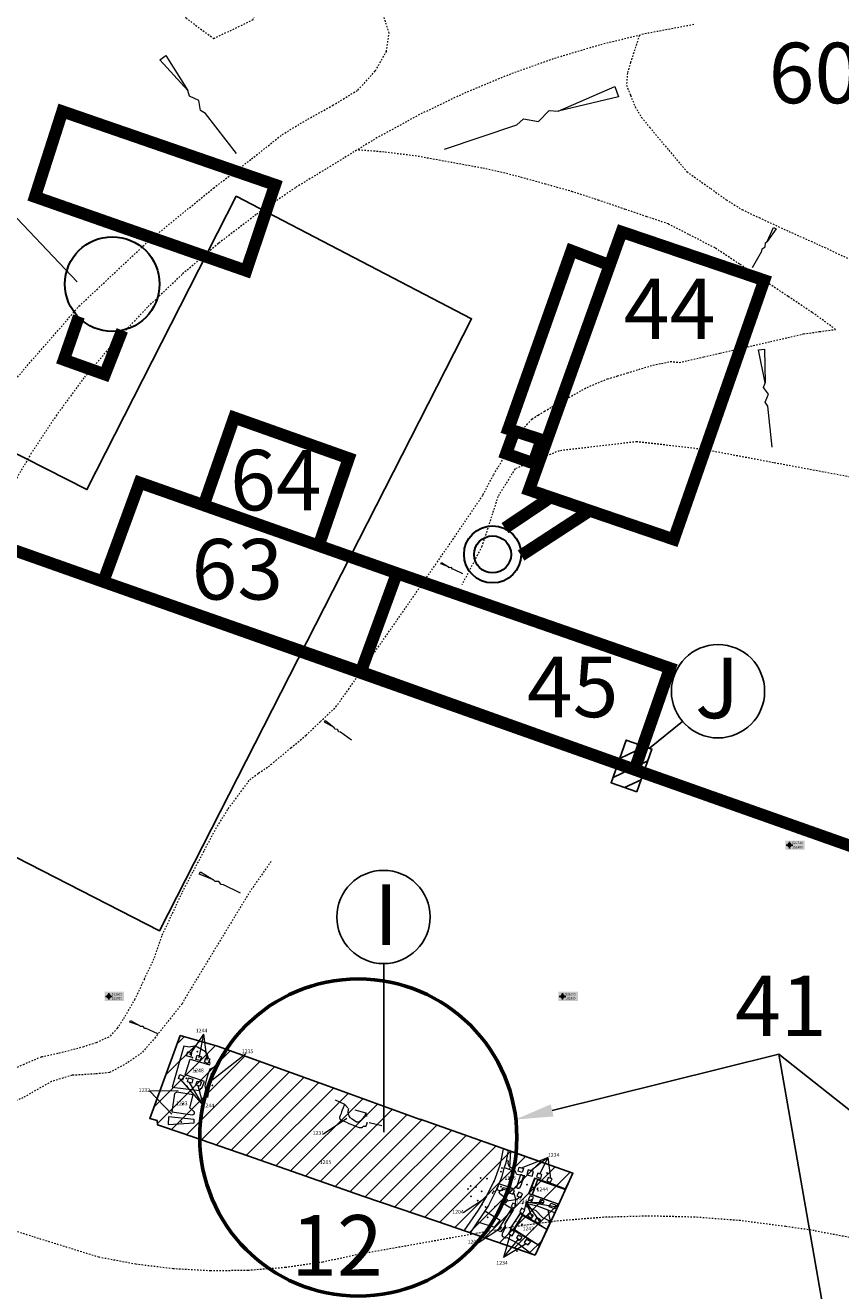
# Model space of a CAD drawing. Extents: x 520897 to 529820, y 180915 to 183203.
# Drawn here: x 521659 to 521713, y 182371 to 182454 of the extents above; entities that cross this region are included whole.
import ezdxf
from ezdxf import colors
from ezdxf.entities.mleader import LeaderData, LeaderLine
from ezdxf.math import Vec2, Vec3

# ---------------------------------------------------------------- set-up
doc = ezdxf.new("R2010")
doc.units = 0
doc.header["$MEASUREMENT"] = 0
for name, pattern in [('DASHED', [0.75, 0.5, -0.25]), ('Topo-survey_2003$0$DGN Style 1', [0.006857826408376965, 0, -0.006857826408376965]), ('Topo-survey_2003$0$DGN Style 2', [0.011429710680628275, 0.006857826408376965, -0.00457188427225131]), ('Topo-survey_2003$0$DGN Style 3', [0.01600159495287959, 0.01142971068062828, -0.00457188427225131])]:
    doc.linetypes.add(name, pattern=pattern)
doc.layers.add('_Building Hatch', color=7, linetype='CONTINUOUS', lineweight=0, true_color=0xdcdcdc)
for name, color, linetype, lineweight in [('_Building Outlines_Demolished', 140, 'CONTINUOUS', 0), ('_Building Outlines_Demolished_text', 140, 'CONTINUOUS', 0), ('_Building Outlines_Extant_text', 5, 'CONTINUOUS', 0), ('Arch_Feature', 7, 'CONTINUOUS', 18), ('Arch_feature_text', 7, 'CONTINUOUS', 18), ('Topo-survey_2003$0$Level 10', 8, 'CONTINUOUS', 0), ('Topo-survey_2003$0$Level 11', 8, 'CONTINUOUS', 0), ('Topo-survey_2003$0$Level 32', 8, 'CONTINUOUS', 0)]:
    doc.layers.add(name, color=color, linetype=linetype, lineweight=lineweight)
for name, color, linetype in [('Arch_LOE', 1, 'CONTINUOUS'), ('Archaeological Mitigation', 1, 'CONTINUOUS'), ('F-D32-M_Site Office', 7, 'CONTINUOUS'), ('OS_coordinates', 7, 'CONTINUOUS'), ('SUR_LVL', 7, 'CONTINUOUS'), ('Z_Coordinates', 7, 'CONTINUOUS')]:
    doc.layers.add(name, color=color, linetype=linetype)
doc.styles.add('ARIAL', font='arial.ttf')
doc.styles.add('OA_HEL', font='micross.ttf')
doc.styles.add('SWISS721LTBT', font='tt0001m_.ttf')

# ---------------------------------------------------------------- blocks, each defined once
blk = doc.blocks.new('Topo-survey_2003$0$SLOPE')
at = {"layer": 'Topo-survey_2003$0$Level 32', "linetype": 'Continuous', "lineweight": 0, "flags": 128}
blk.add_lwpolyline([(0.9999951616991893, -1.884100493043661e-05), (0.5800193514078273, 1.013785367831588e-05), (0.5350031446068897, -0.02000884417793714), (0.4599939364416059, 0.01999738384620287), (0.3849961656014784, -0.0199898372811731), (0.3400025615628692, -3.973720595240593e-06), (-7.84145959187299e-06, -0.03000868429080583), (7.84145959187299e-06, 0.03000868429080583), (0.3400025615628692, -3.973720595240593e-06)], dxfattribs=at)
blk = doc.blocks.new('Gridpoint')
at = {"layer": 'Z_Coordinates', "color": 250}
blk.add_line((2.172821723090237, 0), (-2.172821723090237, 0), dxfattribs=at)
at = {"layer": 'Z_Coordinates'}
blk.add_line((0, 2.173166232638891), (0, -2.173166232638891), dxfattribs=at)
at = {"layer": 'Z_Coordinates', "color": 250}
blk.add_circle((0, 0), 1.011480034722222, dxfattribs=at)

msp = doc.modelspace()

# ---------------------------------------------------------------- hatches: boundary and pattern name
at = {"layer": '_Building Hatch'}
h = msp.add_hatch(color=256, dxfattribs=at)
h.paths.add_polyline_path([(521523.251459131, 182269.1887154977), (521525.2505483424, 182275.0184004228), (521532.4992531076, 182272.5334792513), (521531.5173144996, 182269.6691444996), (521533.6039580819, 182268.9537400262), (521533.1967423685, 182267.7659894788), (521531.1100987862, 182268.4813939522), (521530.5011635115, 182266.7038220602)], flags=16)
h.paths.add_polyline_path([(521712.2423457305, 182322.9428421052), (521755.7069769534, 182308.1265855719), (521749.5746323749, 182290.0975768923), (521705.4651153703, 182305.0449986976), (521701.0831605957, 182306.5330424986), (521707.2633226991, 182324.6414078687)])
edge = h.paths.add_edge_path()
edge.add_line((521515.3925542551, 182326.2987254278), (521595.7583911643, 182298.7900000685))
edge.add_line((521595.7583911643, 182298.7900000685), (521665.3226584853, 182275.0461535168))
edge.add_line((521665.3226584855, 182275.0461535167), (521686.2096702226, 182267.9076854251))
edge.add_line((521686.2096702226, 182267.9076854251), (521684.4156611549, 182262.6909239328))
edge.add_line((521684.3823072217, 182262.5949701274), (521684.3832824352, 182262.5959867146))
edge.add_line((521684.3832824352, 182262.5959867146), (521679.1346609685, 182247.3295497463))
edge.add_line((521679.1346609685, 182247.3295497463), (521661.4216163305, 182253.5396871558))
edge.add_line((521661.4216154969, 182253.539689846), (521627.3219435699, 182265.4945723412))
edge.add_line((521627.3219435699, 182265.4945723412), (521620.2083391505, 182244.9733908897))
edge.add_line((521620.2083391505, 182244.9733908897), (521558.0292801544, 182266.2521096563))
edge.add_line((521558.0292801544, 182266.2521096563), (521557.5502779026, 182264.8032677591))
edge.add_line((521557.5502779026, 182264.8032677591), (521553.2513997453, 182266.2175872381))
edge.add_line((521553.2513997453, 182266.2175872381), (521553.7459810302, 182267.7178809935))
edge.add_line((521553.7459810302, 182267.7178809935), (521523.2498131311, 182278.1541184608))
edge.add_line((521523.2498131311, 182278.1541184608), (521661.4216154969, 182253.539689846))
edge.add_line((521523.2498131311, 182278.1541184608), (521511.066456684, 182282.3248310715))
edge.add_line((521511.066456684, 182282.3248310715), (521509.3878301512, 182277.4203897206))
edge.add_line((521509.3878301512, 182277.4203897206), (521509.0828123901, 182277.524970624))
edge.add_line((521509.0828123901, 182277.524970624), (521508.3295298817, 182275.3252330345))
edge.add_line((521508.3295298817, 182275.3252330345), (521504.8956156971, 182276.5004493434))
edge.add_line((521504.8956156971, 182276.5004493434), (521505.6488704716, 182278.7011865482))
edge.add_line((521505.6488704716, 182278.7011865482), (521500.1323943676, 182280.5889194199))
edge.add_line((521500.1323943676, 182280.5889194199), (521501.7746187399, 182285.5073565813))
edge.add_line((521501.7746187399, 182285.5073565813), (521515.3925542545, 182326.2987254272))
edge.add_line((521515.3925542545, 182326.2987254272), (521523.2498131311, 182278.1541184608))
edge.add_line((521478.768018922, 182504.5445487995), (521493.8913030504, 182492.196226194))
edge.add_line((521493.8913030504, 182492.196226194), (521501.2796975559, 182501.2266086129))
edge.add_line((521501.2796975559, 182501.2266086129), (521496.621148932, 182505.0398758102))
edge.add_line((521496.6201493166, 182505.0398480762), (521483.6497549723, 182515.6552120621))
edge.add_line((521483.6497549723, 182515.6552120621), (521476.2643858508, 182506.5878993433))
edge.add_line((521476.2643858508, 182506.5878993433), (521478.7670193067, 182504.5445210657))
edge.add_line((521515.8069315037, 182535.6377416198), (521504.0866016775, 182545.1503505556))
edge.add_line((521504.0866016775, 182545.1503505556), (521492.1588842678, 182530.5519333333))
edge.add_line((521518.5327903278, 182542.1348394082), (521528.2513339064, 182534.2093236705))
edge.add_line((521528.2513339064, 182534.2093236705), (521523.9786983861, 182529.0168295964))
edge.add_line((521523.9786983861, 182529.0168295964), (521515.8069315037, 182535.6377416198))
edge.add_line((521486.0496281724, 182535.5244126908), (521502.2346287237, 182555.3999307508))
edge.add_line((521502.2346287237, 182555.3999307508), (521518.5327903278, 182542.1348394082))
at = {"layer": 'Archaeological Mitigation'}
h = msp.add_hatch(dxfattribs=at)
h.set_pattern_fill('ANSI31', color=170, scale=7.5, style=0)
h.set_pattern_definition([(25.5282176593711, (521648.8028506826, 182423.4123355691), (-0.4040208372815529, 0.8459748300288329), [])])
h.paths.add_polyline_path([(521699.9057933458, 182403.5162687396), (521700.9058210746, 182406.3446860606), (521699.208770682, 182406.9447026979), (521698.2087429531, 182404.1162853769)])
h = msp.add_hatch(dxfattribs=at)
h.set_pattern_fill('ANSI31', color=20, scale=7.5)
h.set_pattern_definition([(45, (0, 0), (-0.6629126073623882, 0.6629126073623883), [])])
edge = h.paths.add_edge_path()
edge.add_line((521693.18693, 182372.8908), (521686.65426, 182375.14571))
edge.add_line((521686.65426, 182375.14571), (521681.78963, 182376.79787))
edge.add_line((521681.78963, 182376.79787), (521674.18005, 182379.44863))
edge.add_line((521674.18005, 182379.44863), (521669.84932, 182380.95288))
edge.add_line((521669.84932, 182380.95288), (521668.21936, 182381.5009))
edge.add_line((521668.21936, 182381.5009), (521668.20414, 182381.78283))
edge.add_line((521668.20414, 182381.78283), (521667.70035, 182381.91626))
edge.add_line((521667.70035, 182381.91626), (521669.7222, 182387.40382))
edge.add_line((521669.7222, 182387.40382), (521672.17559, 182386.70609))
edge.add_line((521672.17559, 182386.70609), (521679.51749, 182384.05702))
edge.add_line((521679.51749, 182384.05702), (521685.57383, 182381.8581))
edge.add_line((521685.57383, 182381.8581), (521685.57932, 182381.87273))
edge.add_line((521685.57932, 182381.87273), (521695.68196, 182378.30808))
edge.add_line((521695.68196, 182378.30808), (521694.42605, 182375.53578))
edge.add_line((521694.42605, 182375.53578), (521693.17751, 182372.8845))
at = {"layer": 'OS_coordinates', "true_color": 0xffffff}
for points in [[(521709.7236264379, 182400.2990479399), (521711.0110031581, 182400.2990479399), (521711.0110031581, 182399.7009520601), (521709.7236264379, 182399.7009520601)], [(521664.7236264379, 182390.2990479399), (521666.0110031581, 182390.2990479399), (521666.0110031581, 182389.7009520601), (521664.7236264379, 182389.7009520601)], [(521694.7236264379, 182390.2990479399), (521696.0110031581, 182390.2990479399), (521696.0110031581, 182389.7009520601), (521694.7236264379, 182389.7009520601)]]:
    msp.add_hatch(color=7, dxfattribs=at).paths.add_polyline_path(points)

# ---------------------------------------------------------------- linework, layer by layer
at = {"layer": '_Building Outlines_Demolished', "linetype": 'Continuous', "ltscale": 12, "const_width": 0.8, "flags": 128}
for points in [[(521661.9256007158, 182448.5005213381), (521660.1163184649, 182442.8536789464), (521674.082691511, 182437.9682082945), (521675.9871969263, 182443.6467764971)], [(521698.9064694784, 182440.5368268182), (521692.7819765212, 182423.4757940555), (521702.3498534788, 182420.2077193799), (521708.3333205241, 182437.3362153481)], [(521698.1151947242, 182438.3325685064), (521695.5896196493, 182439.2895255343), (521691.4153190054, 182427.5039340963), (521693.9333881962, 182426.683287712)], [(521671.2714859439, 182422.4678409306), (521673.2858722017, 182428.2587560682), (521680.8605555542, 182425.5707116544), (521678.8706373282, 182419.7919458746)], [(521691.8152827173, 182427.3735847099), (521691.26729472, 182425.8765971472), (521693.0682410605, 182425.2355281791), (521693.6095810437, 182426.7888174449)], [(521667.0317961206, 182423.9607661882), (521664.6293885885, 182417.4087433315), (521681.6579718107, 182411.4486633597), (521684.0449734106, 182417.9699029067)], [(521702.1000078637, 182411.6945005298), (521699.761193868, 182404.987867352), (521681.6579718107, 182411.4486633597), (521684.0449734106, 182417.9699029067)]]:
    msp.add_lwpolyline(points, close=True, dxfattribs=at)
for points in [[(521663.0191847573, 182434.9471964698), (521662.0227143362, 182432.0839726091), (521664.7380884665, 182431.1129665416), (521665.8840207621, 182434.025984744)], [(521691.1860472388, 182420.9537307807), (521694.2114587285, 182422.9875295615)], [(521692.2569774035, 182419.1407365456), (521696.8014738327, 182422.1028648852)]]:
    msp.add_lwpolyline(points, dxfattribs=at)
at = {"layer": '_Building Outlines_Demolished', "linetype": 'Continuous', "ltscale": 12, "const_width": 0.8, "elevation": -1132.547, "flags": 128}
msp.add_lwpolyline([(521763.7503217673, 182382.3639958244), (521657.605640173, 182419.8929785771), (521621.1833406034, 182314.2111976474), (521750.4721063041, 182269.5061180293), (521762.184092128, 182304.143414064), (521762.2919736146, 182304.4962728406)], dxfattribs=at)
at = {"layer": '_Building Outlines_Demolished', "linetype": 'Continuous', "lineweight": 30, "ltscale": 12}
for centre, radius in [((521665.2238092796, 182437.083449785), 3.127934091058614), ((521690.3724086635, 182419.2137414035), 1.885982249432095), ((521690.3724086635, 182419.2137414035), 1.224183228012407)]:
    msp.add_circle(centre, radius, dxfattribs=at)
at = {"layer": '_Building Outlines_Demolished', "linetype": 'Continuous', "lineweight": 60, "ltscale": 12}
msp.add_circle((521681.4933295961, 182380.6717933485), 10.48301186476843, dxfattribs=at)
at = {"layer": 'Arch_Feature', "flags": 128}
for points in [[(521670.86777, 182386.6505), (521670.67229, 182386.69611), (521670.31881, 182386.64226), (521669.9525, 182386.7), (521669.19628, 182383.99235), (521670.99995, 182383.77042), (521671.09657, 182383.93155), (521671.1546, 182383.93011), (521671.32206, 182384.36005), (521670.03907, 182384.80421), (521670.3718, 182385.84491), (521671.64499, 182385.46988), (521671.69399, 182385.56344), (521671.6326997261, 182385.7672480421), (521671.55786, 182385.56386), (521671.32259, 182385.64349), (521671.40549, 182385.94269), (521671.5981207303, 182385.8822332916), (521671.5029, 182386.19887), (521671.38239, 182386.33532)], [(521670.21964, 182386.35617), (521670.47005, 182386.2614), (521670.42079, 182385.9902), (521670.1363, 182386.05975)], [(521670.84805, 182386.11455), (521671.1273, 182386.01232), (521671.04435, 182385.75951), (521670.75532, 182385.81788)], [(521669.6996, 182384.83487), (521669.96203, 182384.72846), (521669.86667, 182384.46195), (521669.60743, 182384.5609)], [(521670.27467, 182384.60566), (521670.55163, 182384.52369), (521670.47611, 182384.26059), (521670.18893, 182384.34212)], [(521670.8337, 182384.39034), (521671.12377, 182384.33835), (521671.02501, 182384.06229), (521670.7554, 182384.13516)], [(521691.39393, 182378.94269), (521691.41778, 182379.10149), (521691.2697765738, 182379.1485892672), (521691.24087, 182378.99623), (521691.1388197818, 182378.6797747411), (521691.882546748, 182378.4172934554), (521691.82119, 182378.53257), (521691.48675, 182378.72507)]]:
    msp.add_lwpolyline(points, close=True, dxfattribs=at)
at = {"layer": 'Arch_Feature'}
for points in [[(521670.42079, 182385.9902), (521670.1363, 182386.05975), (521670.21964, 182386.35617), (521670.47005, 182386.2614), (521670.42079, 182385.9902)], [(521671.04435, 182385.75951), (521670.75532, 182385.81788), (521670.84805, 182386.11455), (521671.1273, 182386.01232), (521671.04435, 182385.75951)], [(521671.55786, 182385.56386), (521671.32259, 182385.64349), (521671.40549, 182385.94269), (521671.66705, 182385.8606), (521671.55786, 182385.56386)], [(521669.6996, 182384.83487), (521669.96203, 182384.72846), (521669.86667, 182384.46195), (521669.60743, 182384.5609), (521669.6996, 182384.83487)], [(521672.06113, 182385.36988), (521671.88186, 182384.80058), (521671.73415, 182384.31926), (521671.60582, 182383.86876), (521671.52014, 182383.30741), (521671.36936, 182384.08409), (521671.48361, 182384.54158), (521671.56734, 182384.86109), (521671.70328, 182385.2178), (521672.06113, 182385.36988)], [(521670.27467, 182384.60566), (521670.55163, 182384.52369), (521670.47611, 182384.26059), (521670.18893, 182384.34212), (521670.27467, 182384.60566)], [(521670.8337, 182384.39034), (521671.12377, 182384.33835), (521671.02501, 182384.06229), (521670.7554, 182384.13516), (521670.8337, 182384.39034)], [(521669.1726, 182382.36306), (521670.52104, 182382.16899), (521670.66709, 182382.23373), (521670.65598, 182382.34902), (521670.36255, 182382.63471), (521670.56796, 182383.49145), (521669.48845, 182383.67682), (521669.3446, 182383.5868), (521669.1726, 182382.36306)], [(521668.91698, 182381.51911), (521670.64621, 182381.6481), (521670.63323, 182381.85319), (521668.94344, 182382.03541), (521668.91698, 182381.51911)], [(521691.09885, 182379.91914), (521691.39474, 182379.80724), (521691.24087, 182378.99623), (521691.09945, 182378.55769), (521690.99214, 182378.09939), (521690.82171, 182377.68454), (521690.536, 182377.06007), (521690.10871, 182376.17132), (521688.88175, 182374.36008), (521688.49213, 182374.50502), (521689.45021, 182375.8627), (521689.92642, 182376.67862), (521690.55368, 182377.92639), (521690.89976, 182378.91831), (521691.09885, 182379.91914)], [(521692.0118, 182377.32733), (521692.11803, 182377.31351), (521692.18492, 182377.38011), (521692.25645, 182377.53654), (521692.30893, 182377.61041), (521692.35789, 182377.78063), (521692.33428, 182377.83397), (521692.42586, 182378.10056), (521692.28126, 182378.20727), (521692.21562, 182378.19345), (521691.95813, 182377.37813), (521692.0118, 182377.32733)], [(521692.31741, 182378.35115), (521692.07028, 182378.43677), (521692.1394, 182378.69925), (521692.41659, 182378.61392), (521692.31741, 182378.35115)], [(521693.07359, 182378.41458), (521692.71464, 182378.53628), (521692.62957, 182378.21044), (521692.97863, 182378.10868), (521693.07359, 182378.41458)], [(521693.63032, 182378.2189), (521693.35987, 182378.31778), (521693.27034, 182378.06066), (521693.55303, 182377.96144), (521693.63032, 182378.2189)], [(521694.3085, 182377.94053), (521694.05553, 182378.02054), (521693.95474, 182377.77983), (521694.20487, 182377.70578), (521694.3085, 182377.94053)], [(521691.71561, 182377.29109), (521690.79364, 182377.60523), (521690.65087, 182377.22734), (521690.80493, 182377.17415), (521690.97867, 182377.19953), (521691.07885, 182377.36323), (521691.51954, 182377.25472), (521691.71561, 182377.29109)], [(521691.46146, 182377.02089), (521691.70685, 182376.91588), (521691.81207, 182377.16214), (521691.66164, 182377.21468), (521691.46146, 182377.02089)], [(521692.78988, 182376.96232), (521692.98408, 182376.8939), (521693.36348, 182377.88403), (521693.16507, 182377.93353), (521692.78927, 182376.97164), (521692.78988, 182376.96232)], [(521693.00503, 182376.87236), (521693.36949, 182377.86743), (521695.16905, 182377.23462), (521694.73018, 182376.2718), (521693.00503, 182376.87236)], [(521691.38511, 182376.54091), (521691.152040984, 182376.6675013708), (521691.0658244723, 182376.5111565424), (521691.08518, 182376.43751), (521691.24335, 182376.36061), (521691.38511, 182376.54091)], [(521691.95182, 182376.22714), (521691.71881, 182376.33614), (521691.59538, 182376.09924), (521691.79648, 182376.00355), (521691.95182, 182376.22714)], [(521691.98218, 182376.81145), (521692.22921, 182376.68816), (521692.35339, 182376.94339), (521692.11788, 182377.05753), (521691.98218, 182376.81145)], [(521692.72296, 182376.56378), (521692.96952, 182376.44573), (521693.06739, 182376.72058), (521692.85314, 182376.82224), (521692.72296, 182376.56378)], [(521693.436, 182376.34392), (521693.69906, 182376.26086), (521693.77908, 182376.46704), (521693.53526, 182376.57388), (521693.436, 182376.34392)], [(521694.11936, 182376.07946), (521694.23162, 182376.31744), (521694.53114, 182376.22538), (521694.48306, 182375.95917), (521694.11936, 182376.07946)], [(521690.88145, 182375.18241), (521689.8641690528, 182375.8103283253), (521689.3832955955, 182375.1004622818), (521690.5051, 182374.73126), (521690.88145, 182375.18241)], [(521690.72192, 182374.52905), (521691.60101, 182375.90799), (521691.74699, 182375.90259), (521691.19162, 182374.95813), (521691.19412, 182374.83794), (521690.92446, 182374.42482), (521690.72192, 182374.52905)], [(521691.5400429038, 182374.6697214799), (521691.76286, 182374.57355), (521692.34702, 182375.5424), (521692.1920053748, 182375.64733), (521691.5640044656, 182374.7055636093), (521691.5400429038, 182374.6697214799)], [(521692.35676, 182375.5097), (521691.83072, 182374.5796), (521693.46796, 182373.5223), (521693.95266, 182374.58385), (521692.35676, 182375.5097)], [(521692.51377, 182375.88314), (521692.28595, 182376.00566), (521692.16587, 182375.74974), (521692.3653, 182375.62876), (521692.51377, 182375.88314)], [(521694.0580752511, 182375.8562574463), (521693.35087, 182376.12681), (521692.64543, 182376.28114), (521692.54864, 182376.14093), (521693.22654, 182375.85374), (521693.66217, 182375.37687), (521694.1988, 182375.12887), (521694.0580752511, 182375.8562574463)], [(521692.69428, 182375.46224), (521692.82667, 182375.66238), (521693.057, 182375.5458), (521692.91409, 182375.31152), (521692.69428, 182375.46224)], [(521693.16678, 182375.14329), (521693.31609, 182375.39028), (521693.54985, 182375.24885), (521693.39356, 182374.99343), (521693.16678, 182375.14329)], [(521691.4309, 182374.32764), (521691.65933, 182374.17199), (521691.81392, 182374.4351), (521691.58656, 182374.58664), (521691.4309, 182374.32764)], [(521691.95307, 182374.04207), (521692.20013, 182373.87497), (521692.33798, 182374.08858), (521692.07295, 182374.21252), (521691.95307, 182374.04207)], [(521692.45649, 182373.72288), (521692.72109, 182373.57568), (521692.90087, 182373.7939), (521692.60167, 182373.91827), (521692.45649, 182373.72288)]]:
    msp.add_lwpolyline(points, close=True, dxfattribs=at)
at = {"layer": 'Arch_Feature', "linetype": 'DASHED', "ltscale": 2, "flags": 128}
msp.add_lwpolyline([(521679.9624723361, 182383.1511421756), (521680.5867123482, 182382.8712109262), (521680.8427123482, 182382.5962109262), (521681.9847123481, 182382.3102109262), (521682.0817123482, 182381.6842109262), (521683.0527127151, 182381.4683546849)], dxfattribs=at)
at = {"layer": 'Arch_Feature'}
for points in [[(521680.5867123482, 182382.8712109262), (521680.5627123481, 182382.8102109262), (521680.4987123481, 182382.6352109262), (521680.4317123481, 182382.4742109262), (521680.3887123481, 182382.3612109262), (521680.3517123481, 182382.2622109262), (521680.2967123481, 182382.1232109262), (521680.2527123481, 182381.9982109262), (521680.2437123481, 182381.9712109262), (521680.2997123481, 182381.8692109262), (521680.3817123481, 182381.8202109262), (521680.4897123481, 182381.7652109262), (521680.7197123481, 182381.6872109262), (521680.8607123481, 182381.5992109262), (521680.9987123481, 182381.5462109262), (521681.3057123481, 182381.4272109262), (521681.5497123481, 182381.3322109262), (521681.5997123481, 182381.3302109262), (521681.6517123481, 182381.3382109262), (521681.7427123481, 182381.3362109262), (521681.7847123481, 182381.3472109262), (521681.7937123481, 182381.3762109262), (521681.8387123481, 182381.4092109262), (521682.0037123481, 182381.4222109262), (521682.0087123481, 182381.4522109262), (521682.0357123481, 182381.4882109262), (521682.0487123481, 182381.5452109262), (521682.0697123482, 182381.6122109263), (521682.0817123482, 182381.6842109262)], [(521680.8427123482, 182382.5962109262), (521680.8247123481, 182382.5202109262), (521680.8147123482, 182382.4502109262), (521680.8027123481, 182382.3782109262), (521680.8117123481, 182382.3122109262), (521680.8207123481, 182382.2292109262), (521680.8777123481, 182382.1262109262), (521680.8967123481, 182382.0592109262), (521680.9327123481, 182381.9902109262), (521681.0767123481, 182381.8932109262), (521681.3747123481, 182381.7092109262), (521681.4877123481, 182381.7042109262), (521681.5827123481, 182381.7312109262), (521681.6297123481, 182381.7992109262), (521681.7207123481, 182381.8372109262), (521681.8207123481, 182381.9362109262), (521681.9127123482, 182382.0482109262), (521681.9677123482, 182382.1492109262), (521681.9847123481, 182382.3102109262)], [(521692.2130959143, 182378.1854576993), (521691.98273, 182378.22907), (521691.82119, 182378.53257), (521691.52185, 182378.71279), (521691.57908, 182379.75004), (521695.67515, 182378.31661), (521695.16347, 182377.2789), (521694.30614, 182377.60287), (521693.14658, 182377.97807), (521692.75554, 182376.97052), (521694.04433, 182376.49558), (521694.71839, 182376.27419), (521694.48244, 182375.69391), (521693.35087, 182376.12681), (521692.64543, 182376.28114), (521692.54864, 182376.14093), (521693.22654, 182375.85374), (521693.66217, 182375.37687), (521694.1988, 182375.12887), (521693.94063, 182374.58376), (521693.45624, 182374.92685), (521692.20646, 182375.66656), (521691.5274, 182374.65081), (521691.56706, 182374.59431), (521691.62675, 182374.62537), (521692.99755, 182373.81052), (521693.4646, 182373.52535), (521693.18422, 182372.89436), (521692.79216, 182373.05636), (521692.80566, 182373.06236), (521692.04839, 182373.65946), (521691.33458, 182374.02804), (521691.25856, 182374.01448), (521691.06679, 182374.09705), (521691.01385, 182374.19622), (521691.03158, 182374.26984), (521691.04188, 182374.38368), (521691.21975, 182374.72422), (521691.19687, 182374.97382), (521691.75729, 182375.89535), (521691.0621, 182376.30581), (521691.06426, 182376.50832), (521691.14259, 182376.65034), (521691.11135, 182376.75234), (521690.84763, 182376.93427), (521690.81314, 182377.05606), (521690.86844, 182377.14483), (521691.00288, 182377.17889), (521691.08905, 182377.25882), (521691.56407, 182377.13197), (521691.81686, 182377.34434), (521691.9814325614, 182377.3560735416)], [(521692.3556656838, 182377.7856552023), (521692.50508, 182378.13018), (521692.3445371347, 182378.1605735751)], [(521692.1746119781, 182377.3698466682), (521692.17536, 182377.3699), (521692.1758877534, 182377.3711169125)]]:
    msp.add_lwpolyline(points, dxfattribs=at)
at = {"layer": 'Arch_feature_text', "lineweight": 0, "flags": 128}
for points in [[(521671.2535743171, 182387.502442098), (521670.3382389091, 182386.1342857555)], [(521671.2535743171, 182387.502442098), (521670.9596603608, 182385.9412333278)], [(521671.2535743171, 182387.502442098), (521671.4887054822, 182385.7817543168)], [(521674.0285942157, 182386.1886867337), (521671.6074789841, 182384.2856085673)], [(521669.73705, 182384.511425), (521671.2283811301, 182382.7852397298)], [(521670.890205, 182384.098725), (521671.2283811301, 182382.7852397298), (521670.33252, 182384.301355)], [(521667.6865645074, 182383.7510353661), (521669.5908554576, 182383.7840779255)], [(521667.6865645074, 182383.7510353661), (521669.1649438386, 182382.2114649692)], [(521679.1999453565, 182380.9219573659), (521680.7399403845, 182381.9392091755)], [(521692.277995, 182378.656585), (521694.0151799853, 182379.3494923102), (521692.894115, 182378.47543)], [(521694.0151799853, 182379.3494923102), (521693.495095, 182378.26834)], [(521694.0151799853, 182379.3494923102), (521694.2026593174, 182377.9708455954)], [(521688.4310233485, 182375.7087943948), (521689.9710183765, 182376.7260462045)], [(521691.87415, 182376.115345), (521691.9155129787, 182376.5514205962), (521691.31423, 182376.45076)], [(521691.75946, 182377.03901), (521691.9155129787, 182376.5514205962), (521692.2913, 182376.815775)], [(521692.9855449999, 182375.42866), (521692.5978182931, 182376.4007997695), (521692.439535, 182375.75595)], [(521693.018455, 182376.583155), (521692.5978182931, 182376.4007997695), (521693.73907, 182376.36395)], [(521694.5071, 182376.092275), (521692.5978182931, 182376.4007997695), (521693.471705, 182375.12114)], [(521689.4487604247, 182373.7278281204), (521690.9887554527, 182374.7450799301)], [(521691.545115, 182374.249815), (521691.0921565072, 182372.7301757699), (521692.0766, 182373.95852)], [(521692.58879, 182373.64928), (521691.0921565072, 182372.7301757699)]]:
    msp.add_lwpolyline(points, dxfattribs=at)
at = {"layer": 'Arch_LOE', "color": 20}
msp.add_lwpolyline([(521693.18693, 182372.8908), (521686.65426, 182375.14571), (521681.78963, 182376.79787), (521674.18005, 182379.44863), (521669.84932, 182380.95288), (521668.21936, 182381.5009), (521668.20414, 182381.78283), (521667.70035, 182381.91626), (521669.7222, 182387.40382), (521672.17559, 182386.70609), (521679.51749, 182384.05702), (521685.57383, 182381.8581), (521685.57932, 182381.87273), (521695.68196, 182378.30808), (521694.42605, 182375.53578), (521693.17751, 182372.8845)], dxfattribs=at)
at = {"layer": 'Archaeological Mitigation', "color": 170, "elevation": -1132.547, "flags": 128}
msp.add_lwpolyline([(521702.9377268484, 182408.1579707843), (521700.7545027703, 182406.398186829)], dxfattribs=at)
msp.add_lwpolyline([(521699.9057933458, 182403.5162687396), (521700.9058210746, 182406.3446860606), (521699.208770682, 182406.9447026979), (521698.2087429531, 182404.1162853769)], close=True, dxfattribs=at)
at = {"layer": 'Archaeological Mitigation', "color": 170, "flags": 128}
msp.add_lwpolyline([(521683.179589795, 182392.1666616148), (521683.1743739407, 182381.0320333436)], dxfattribs=at)
at = {"layer": 'Archaeological Mitigation', "color": 170}
for centre in [(521705.2783905448, 182410.165037227), (521683.1614288507, 182395.2461567713)]:
    msp.add_circle(centre, 3.083345949589942, dxfattribs=at)
at = {"layer": 'F-D32-M_Site Office', "elevation": 128.341}
msp.add_lwpolyline([(521673.4089745763, 182442.8966656523), (521688.986479805, 182434.7948368527), (521668.3537464747, 182394.3336076064), (521645.9357032052, 182405.8003437618), (521656.7644974401, 182426.9521215174), (521663.547101402, 182423.5030844663), (521673.4089745763, 182442.8966656523)], dxfattribs=at)
at = {"layer": 'SUR_LVL'}
for p in [(521670.8462, 182386.35), (521670.52935, 182385.94213), (521670.72054, 182385.08927), (521671.7684, 182384.87458), (521670.1256, 182384.57443), (521670.15827, 182384.06164), (521671.50028, 182384.02321), (521671.84868, 182384.12812), (521669.8877, 182382.8785), (521669.78304, 182381.69585), (521670.15544, 182380.85841), (521689.57461, 182377.9838), (521690.93654, 182378.41247), (521690.98409, 182378.65229), (521691.47487, 182377.98838), (521691.47528, 182378.58445), (521693.97375, 182378.31282), (521688.73782, 182377.27399), (521688.91691, 182377.46324), (521689.27873, 182377.38598), (521690.00742, 182377.94585), (521690.47574, 182377.76611), (521690.92961, 182377.41829), (521692.2289, 182377.71657), (521692.65264, 182377.54702), (521693.04891, 182377.37036), (521693.33251, 182377.25482), (521688.93556, 182376.78148), (521689.37764, 182376.49804), (521689.64508, 182377.12144), (521690.03713, 182376.93555), (521690.38133, 182376.99154), (521690.43771, 182377.11372), (521692.36875, 182376.32109), (521689.67088, 182376.2297), (521689.90822, 182376.07988), (521690.52374, 182376.09976), (521691.56681, 182375.72956), (521690.04017, 182375.39198), (521690.93078, 182374.72925), (521691.89529, 182375.12422), (521692.32401, 182374.9358), (521692.09231, 182373.89281), (521691.97797, 182373.17678)]:
    msp.add_point(p, dxfattribs=at)
at = {"layer": 'Topo-survey_2003$0$Level 10', "linetype": 'Topo-survey_2003$0$DGN Style 2', "lineweight": 13, "extrusion": (-0.04055718293741582, -0.1712969753762468, 0.9843843056139867), "elevation": -52405.734055826, "flags": 128}
msp.add_lwpolyline([(465657.8225681786, 293018.7537035708), (465661.677145674, 293018.9479026854), (465665.5358731792, 293019.0434223416), (465669.395337106, 293019.0414051947), (465673.253604788, 293018.9411686577)], dxfattribs=at)
at = {"layer": 'Topo-survey_2003$0$Level 10', "linetype": 'Topo-survey_2003$0$DGN Style 2', "lineweight": 13}
for points in [[(521674.4368002188, 182445.3564351803, -4.857999999999947), (521676.4609895059, 182446.9641922298, -4.798000000000002), (521677.8166606214, 182447.7881071686, -4.531999999999925), (521679.8114837816, 182448.9038605285, -4.281999999999925), (521681.4702939297, 182449.9072517244, -4.113000000000056), (521682.6241969614, 182451.1887468643, -3.979000000000042), (521683.3533744082, 182452.4544566459, -3.706000000000131), (521683.5338173041, 182453.6669274131, -3.527000000000044), (521683.1402603184, 182454.9074897449, -3.203999999999951)], [(521711.6418760778, 182374.5150431425, -6.476808325449383), (521709.7446145666, 182374.7845116484, -6.476000000000113), (521706.7567243871, 182375.1717948467, -6.483999999999924), (521703.7521687699, 182375.4025556402, -6.488000000000056), (521700.7399442533, 182375.4770436339, -6.490000000000009), (521697.7271036123, 182375.3934537341, -6.488000000000056), (521694.7235875324, 182375.1540625103, -6.483999999999924), (521691.736421055, 182374.7580644843, -6.476000000000113), (521681.5676999628, 182372.948350322, -6.505000000000109), (521679.1411742397, 182372.428853532, -6.565000000000055), (521676.6861093928, 182372.072628045, -6.592000000000098), (521674.2115019602, 182371.8799234661, -6.586999999999989), (521671.7303469416, 182371.8511003354, -6.548000000000002), (521669.2536123714, 182371.9874633412, -6.478000000000065), (521666.7903225219, 182372.2882624727, -6.375), (521664.352528245, 182372.7518313059, -6.240999999999985), (521660.0055829579, 182374.0957906325, -6.207000000000107), (521655.6854355397, 182375.5195238535, -6.106999999999971)]]:
    msp.add_polyline3d(points, dxfattribs=at)
at = {"layer": 'Topo-survey_2003$0$Level 11', "linetype": 'Topo-survey_2003$0$DGN Style 3', "lineweight": 0}
for points in [[(521703.6777328717, 182454.2378158497, -2.574000000000069), (521700.5410341219, 182453.6425940813, -2.684999999999945), (521697.4398440694, 182452.8852947624, -2.837999999999965), (521694.38107682, 182451.9691108759, -3.032999999999902), (521691.3747007931, 182450.8953193761, -3.269999999999982), (521688.4276023607, 182449.6681128614, -3.548000000000002), (521685.5477229778, 182448.2897124335, -3.865000000000009), (521682.7429486316, 182446.7643384247, -4.22199999999998), (521680.0211653094, 182445.0962111674, -4.616999999999962), (521677.3345915908, 182443.4570715593, -4.895999999999958), (521674.7389226173, 182441.6783994197, -5.130000000000109), (521672.2390177962, 182439.7653314947, -5.317999999999984), (521669.8437072623, 182437.7241150814, -5.460000000000036), (521667.5598773875, 182435.5589427781, -5.554000000000087), (521665.3923321114, 182433.2769505617, -5.601000000000113), (521663.347902338, 182430.8843302612, -5.599999999999909), (521661.5491814102, 182428.433502029, -5.650000000000091), (521659.8718552889, 182425.898007978, -5.682999999999993), (521658.3197560325, 182423.2839567355, -5.698000000000093), (521656.8967156991, 182420.5974569292, -5.695999999999913), (521655.6065663467, 182417.8446171865, -5.675999999999931), (521654.4531400336, 182415.0315461351, -5.63799999999992), (521653.437214504, 182412.1662684316, -5.583000000000084), (521652.8231135534, 182410.3585416761, -5.659000000000106)], [(521649.6638128913, 182410.6140202978, -5.627999999999929), (521653.3025570209, 182420.9138987029, -5.670000000000073), (521655.3822114845, 182425.4623251683, -5.819999999999936), (521658.5572368423, 182430.481311518, -5.759000000000015), (521663.024545358, 182435.6161824634, -5.652000000000044), (521667.5436375723, 182439.8581461076, -5.470000000000027), (521671.9221785063, 182443.4329550938, -5.240999999999985), (521674.4368002188, 182445.3564351803, -4.857999999999947)]]:
    msp.add_polyline3d(points, dxfattribs=at)
at = {"layer": 'Topo-survey_2003$0$Level 32', "linetype": 'Topo-survey_2003$0$DGN Style 1', "lineweight": 0, "elevation": -1132.547, "flags": 128}
msp.add_lwpolyline([(521675.7251219223, 182398.9213036936), (521674.313460619, 182396.9063777981), (521670.0235198493, 182389.8496867043), (521669.8387466517, 182389.5144332696)], dxfattribs=at)
at = {"layer": 'Topo-survey_2003$0$Level 32', "linetype": 'Topo-survey_2003$0$DGN Style 2', "lineweight": 0}
for points in [[(521661.8763529391, 182460.8110300353, -1.288999999999987), (521665.397781161, 182459.4021509495, -1.246000000000095), (521668.7780178318, 182457.2770805863, -0.9860000000001037), (521670.0938403342, 182454.669570444, -1.04099999999994), (521671.9320585768, 182453.3170310943, -1.055000000000064), (521674.5119376382, 182454.5470542763, -1.026000000000067), (521676.0300222392, 182457.1611621824, -1.035000000000082), (521675.1187995882, 182458.2743186316, -0.9420000000000073), (521670.4944291243, 182459.4855328215, -0.7980000000000018), (521668.9641421253, 182459.8352265453, -0.9510000000000218), (521666.7113912096, 182460.4079693427, -1.578999999999951)], [(521700.07798676, 182453.5297085613, -2.708000000000084), (521699.4965403092, 182451.7348924078, -2.269999999999982), (521699.2819608302, 182451.0316707876, -2.219000000000051), (521699.2281216966, 182450.23186997, -2.16599999999994), (521699.4937747857, 182449.562980266, -2.145999999999958), (521699.797021396, 182448.8010974053, -2.124000000000024), (521700.2166695198, 182448.0984656012, -2.282999999999902), (521700.7631035845, 182447.4413675774, -2.296000000000049), (521702.0235948437, 182445.9267432724, -2.325000000000045), (521703.2191701612, 182444.5163586935, -2.338999999999942), (521704.7929424511, 182443.3925732247, -2.372000000000071), (521705.819688698, 182442.6587666125, -2.394000000000005), (521706.8642640096, 182442.0034846744, -2.423999999999978), (521707.9922281862, 182441.4795659626, -2.442000000000007), (521709.9623545362, 182440.5648533495, -2.473999999999933), (521711.9445606679, 182439.683488583, -2.472999999999956), (521713.9098830784, 182438.7616399931, -2.480999999999995)], [(521675.5514246621, 182405.1818945812, -5.357999999999947), (521675.7147827544, 182405.3154765175, -5.348999999999933), (521675.8760861482, 182405.4510022167, -5.342000000000098), (521676.0373895419, 182405.5865279159, -5.336999999999989), (521677.0385312134, 182406.4246158312, -5.304000000000087), (521678.0377568557, 182407.2596494327, -5.294000000000096), (521678.9880869397, 182408.1623530007, -5.307000000000016), (521680.0163894119, 182409.1392475833, -5.322000000000116), (521680.8447193271, 182410.2926640525, -5.497000000000071), (521681.6579718107, 182411.4486633597, -5.501999999999953), (521682.9264590741, 182413.2515369166, -5.509000000000015), (521684.1889209116, 182415.0552436857, -5.462999999999965), (521685.4431362216, 182416.8677251218, -5.47199999999998), (521686.5943863679, 182418.5332944241, -5.480999999999995), (521687.7446368989, 182420.1988359924, -5.499000000000024), (521688.8795881271, 182421.8749573214, -5.503999999999905), (521689.7377714208, 182423.1422455422, -5.508000000000038), (521690.4453214579, 182424.5023918376, -5.498000000000047), (521691.2524978311, 182425.8052791323, -5.5), (521691.6776344111, 182426.4913337134, -5.500999999999976), (521692.0950514071, 182427.1671702702, -5.519000000000005), (521692.6391398212, 182427.7844974101, -5.526000000000067), (521692.970829936, 182428.160841226, -5.529999999999973), (521693.3886497859, 182428.4255308044, -5.525000000000091), (521693.8098012885, 182428.6783082005, -5.508000000000038), (521694.2821285065, 182428.9615166029, -5.489000000000033), (521694.7547330631, 182429.2347288519, -5.402000000000044), (521695.2337513199, 182429.4931132741, -5.326000000000022), (521695.9345491008, 182429.8706943518, -5.213999999999942), (521696.6181038161, 182430.2568004918, -4.933999999999969), (521697.3539134762, 182430.5623248674, -4.880000000000109), (521697.9740161657, 182430.8196216892, -4.835000000000036), (521698.6350174908, 182431.0090266736, -4.855999999999995), (521699.2846902407, 182431.2101219695, -4.824000000000069), (521700.0355194731, 182431.4430349655, -4.787000000000035), (521700.7825166475, 182431.6698393339, -4.722999999999956), (521701.5470052965, 182431.843108216, -4.701000000000022), (521702.1146517289, 182431.9719007923, -4.684999999999945), (521702.7148900185, 182431.8995198843, -4.678000000000111), (521703.2825364509, 182432.0283124607, -4.680000000000064), (521704.3412749426, 182432.2687678749, -4.683999999999969), (521705.3999579665, 182432.5112225198, -4.686999999999898), (521706.4585855227, 182432.7556763954, -4.691000000000031), (521707.6056796346, 182433.0205916621, -4.694999999999936), (521708.7486366157, 182433.2903940699, -4.700000000000045), (521709.897785426, 182433.5533655737, -4.703999999999951), (521710.9405578061, 182433.7923776306, -4.708000000000084), (521711.997821619, 182433.9417571132, -4.614000000000033), (521713.0501150891, 182434.0899983111, -4.519999999999982)], [(521665.5740877723, 182387.8925338762, -5.038000000000011), (521665.9796191239, 182388.5280252789, -5.519000000000005), (521666.7248458839, 182389.7921795717, -5.476000000000113), (521667.3471778163, 182391.1229511396, -5.45900000000006), (521668.0186608912, 182392.557125634, -5.441000000000031), (521668.5323180692, 182394.054947487, -5.419000000000096), (521669.2048839609, 182395.4861508692, -5.413999999999987), (521669.8679806431, 182396.8980842211, -5.409000000000106), (521670.5889983512, 182398.2776114823, -5.432000000000016), (521671.3209563606, 182399.6594430468, -5.435999999999922), (521672.0681316669, 182401.0697075829, -5.441000000000031), (521672.8955511476, 182402.4001669031, -5.441000000000031), (521673.8618327634, 182403.7014661919, -5.43100000000004), (521674.3170108797, 182404.3143257863, -5.425999999999931), (521674.9029384896, 182404.7577463947, -5.394000000000005), (521675.5514246621, 182405.1818945812, -5.357999999999947)], [(521649.1217819232, 182378.3005580502, -5.84699999999998), (521649.8163032479, 182379.4812739896, -5.675999999999931), (521650.3526551066, 182380.4135076962, -5.581000000000131), (521651.207394846, 182380.8313736768, -5.537000000000035), (521652.5739278443, 182381.8046473098, -5.508000000000038), (521653.7456396114, 182382.5524310586, -5.479000000000042), (521655.5807449918, 182383.6197361895, -5.481999999999971), (521656.9105599945, 182384.2938764262, -5.450000000000045), (521658.4065366024, 182385.072665222, -5.375), (521659.3450221596, 182385.5008577709, -5.299999999999955), (521660.5492691202, 182386.0134533798, -5.244000000000142), (521661.7010550402, 182386.2534891983, -5.173000000000002), (521663.3110313066, 182386.6733015633, -5.088999999999942), (521664.1894242244, 182386.9597729964, -5.074000000000069), (521665.110221778, 182387.3764705668, -5.072000000000116), (521665.5740877723, 182387.8925338762, -5.038000000000011)]]:
    msp.add_polyline3d(points, dxfattribs=at)
at = {"layer": 'Topo-survey_2003$0$Level 32', "linetype": 'Topo-survey_2003$0$DGN Style 1', "lineweight": 0}
for points in [[(521713.0551408997, 182434.0891373651, -4.519999999999982), (521711.5034156151, 182435.2115337484, -4.516000000000076), (521709.9145635018, 182436.2658742826, -4.47199999999998), (521708.3225184054, 182437.3271289226, -4.392000000000053), (521706.6978754728, 182438.4094876162, -4.309999999999945), (521705.0796739742, 182439.4760188675, -4.065000000000055), (521703.3372091213, 182440.370037456, -4.023000000000138), (521701.9956105796, 182441.0580943961, -3.990000000000009), (521700.5707594508, 182441.5377622608, -3.963999999999942), (521699.1467415339, 182442.0234555514, -3.939000000000078), (521697.4026006901, 182442.6173121986, -3.907999999999902), (521695.6650954178, 182443.1883440962, -3.880000000000109), (521693.8876586076, 182443.6842396357, -3.853000000000065), (521691.7785472285, 182444.2719718798, -3.820999999999913), (521689.6674330313, 182444.7516069976, -3.848999999999933), (521687.509639594, 182445.1469150822, -3.907999999999902), (521685.3508465413, 182445.5421954328, -3.967000000000098), (521683.1955479569, 182445.8115242504, -4.203999999999951), (521681.4199320158, 182445.9533340877, -4.413999999999987)], [(521749.2733897804, 182417.2751421226, -6.258000000000038), (521740.2405272704, 182419.380435659, -6.134999999999991), (521732.8644737455, 182420.7583991559, -6.173000000000002), (521721.0895625916, 182423.0077004512, -6.161000000000058), (521708.9429621295, 182425.2767009391, -6.233999999999924), (521704.343098615, 182426.1454630748, -6.299999999999955), (521699.9190722408, 182426.6619663567, -6.344000000000051), (521694.7687611137, 182426.0608970647, -6.357999999999947), (521691.8576777633, 182424.8697032403, -6.364000000000033), (521690.7250260551, 182423.0385860656, -6.34699999999998), (521689.6594104809, 182419.7287592652, -6.381000000000085), (521688.3408075982, 182417.2082197521, -6.435999999999922)], [(521669.8387466517, 182389.5144332696, -6.479000000000042), (521668.0766303922, 182387.2947091228, -6.396999999999935), (521667.1640867708, 182386.2560012047, -6.365000000000009), (521666.1815265661, 182385.5774900079, -6.288000000000011), (521665.0412791339, 182384.9576280933, -6.26299999999992), (521664.0944191423, 182384.8673332638, -6.208000000000084), (521662.5642287286, 182384.780861892, -6.180000000000064), (521661.2011851857, 182384.3669001788, -6.076999999999998), (521659.314183009, 182383.2951540404, -6.046000000000049), (521658.0555396161, 182382.7600411462, -6.010999999999967), (521657.2565588565, 182382.4237529577, -5.969000000000051), (521656.0006611172, 182381.7896781447, -5.964999999999918), (521654.1484656904, 182381.1580666336, -5.964999999999918), (521652.8440919883, 182380.6847092154, -5.91599999999994), (521651.7418105761, 182380.3189980066, -5.874000000000024), (521651.2249745353, 182380.0895758914, -5.855999999999995), (521650.4480058721, 182379.5368149156, -5.812000000000126), (521649.1217819232, 182378.3005580502, -5.84699999999998)]]:
    msp.add_polyline3d(points, dxfattribs=at)

# ---------------------------------------------------------------- block references
at = {"layer": 'OS_coordinates', "color": 7, "xscale": 0.1, "yscale": 0.1, "zscale": 0.1}
for p in [(521710, 182400), (521665, 182390), (521695, 182390)]:
    msp.add_blockref('Gridpoint', p, dxfattribs=at)
at = {"layer": 'Topo-survey_2003$0$Level 32', "linetype": 'Continuous', "lineweight": 0}
for p, xscale, yscale, zscale, rotation in [((521647.7562130623, 182453.1924933082, -1132.547), 22.00000095976188, 22.00000095976188, 22, 313.4892432912882), ((521668.57003538, 182452.0452999812, -1132.547), 7.999999984108247, 7.999999984108247, 8, 307.5892519184857), ((521698.5738874368, 182449.7985588423, -1132.547), 11.99999834759066, 11.99999834759066, 12, 198.3892400632912), ((521709.0351081439, 182440.7772189018, -1132.547), 2.999999930162075, 2.999999930162075, 3, 240.2892443219232), ((521708.1542092858, 182432.7567030081, -1132.547), 6.500001257221077, 6.500001257221077, 6.5, 276.1892520803842), ((521686.9755484733, 182418.6409069204, -1132.547), 1.599999964009174, 1.599999964009174, 1.600000931324161, 333.3892239592824), ((521679.2884996817, 182408.1876943579, -1132.547), 2.159998062661977, 2.159998062661977, 2.160001490118646, 324.6892504554598), ((521671.0096929576, 182398.1502299757, -1132.547), 3.000001269625487, 3.000001269625487, 3, 333.6892481220142), ((521666.4165282509, 182388.3570767053, -1132.547), 1.999998714603193, 1.999998714603193, 2, 335.4892366226458)]:
    msp.add_blockref('Topo-survey_2003$0$SLOPE', p, dxfattribs=dict(at, xscale=xscale, yscale=yscale, zscale=zscale, rotation=rotation))

# ---------------------------------------------------------------- texts
at = {"layer": '_Building Outlines_Demolished_text', "style": 'SWISS721LTBT'}
for s, p in [('60', (521708.6256066285, 182449.0379211698)), ('44', (521699.0495113448, 182433.4467058253)), ('64', (521673.0171199854, 182422.1237396027)), ('63', (521670.4637923791, 182416.2320829697)), ('45', (521692.6388102277, 182408.4548168597)), ('41', (521706.4064655811, 182387.3677042873))]:
    msp.add_text(s, height=4, dxfattribs=at).set_placement(p)
at = {"layer": '_Building Outlines_Demolished_text', "color": 170, "style": 'SWISS721LTBT'}
for s, p in [('J', (521703.7601095107, 182408.3873381031)), ('I', (521682.5290397124, 182393.4026596485))]:
    msp.add_text(s, height=4, dxfattribs=at).set_placement(p)
at = {"layer": 'Arch_feature_text', "char_height": 0.25, "attachment_point": 1, "style": 'SWISS721LTBT'}
for s, insert in [('1244', (521670.7454336783, 182387.8604986773)), ('1235', (521673.7972245197, 182386.4923713866)), ('1248', (521670.519080586, 182385.2307773641)), ('1232', (521666.9624030126, 182383.9264216055)), ('1233', (521669.4477937247, 182383.0497228233)), ('1244', (521671.2072995909, 182382.9082771107)), ('1231', (521678.4757838616, 182381.0973436054)), ('1234', (521694.0333774691, 182379.6429242882)), ('1205', (521678.9470101666, 182379.1705194833)), ('1246', (521691.1618105738, 182378.119464483)), ('1244', (521693.2776290769, 182377.369909962)), ('1234', (521691.9182239118, 182376.5724884962)), ('1204', (521687.7068618537, 182375.8841806343)), ('1243', (521692.3536336339, 182374.7732338493)), ('1207', (521688.7245989299, 182373.9032143599)), ('1234', (521690.6200881997, 182372.5064287036))]:
    msp.add_mtext_dynamic_manual_height_columns(s, width=3.034970464417711, gutter_width=15, heights=[0], dxfattribs=dict(at, insert=insert))
at = {"layer": 'Archaeological Mitigation', "color": 20, "style": 'OA_HEL'}
msp.add_text('12', height=4, dxfattribs=at).set_placement((521677.0494673179, 182371.538859361))
at = {"layer": 'OS_coordinates', "lineweight": -3, "style": 'ARIAL'}
for s, p in [('521710', (521710.1889415664, 182400.0685764467)), ('182400', (521710.1889415664, 182399.7861111599)), ('521665', (521665.1889415664, 182390.0685764467)), ('182390', (521665.1889415664, 182389.7861111599)), ('521695', (521695.1889415664, 182390.0685764467)), ('182390', (521695.1889415664, 182389.7861111599))]:
    msp.add_text(s, height=0.15, dxfattribs=at).set_placement(p)

# ---------------------------------------------------------------- leaders
at = {"layer": '_Building Outlines_Extant_text', "color": 7}
ml = msp.add_multileader_mtext('Standard', dxfattribs=at)
ml.set_content('')
ml.set_leader_properties()
ml.build(insert=Vec2(0, 0))
ml.multileader.update_dxf_attribs({"text_right_attachment_type": 6, "dogleg_length": 0, "arrow_head_size": 2.5})
ctx = ml.context
ctx.base_point, ctx.char_height, ctx.arrow_head_size, ctx.landing_gap_size, ctx.plane_origin = Vec3(521709.3019686498, 182386.1702349202), 0.18, 2.5, 0.09, Vec3(521672.0430396385, 182366.4416115463)
ctx.right_attachment = 6
notes = []
notes.append((ctx, [(0, (1, 1, 0), (521709.3019686498, 182386.1702349202), (1, 0), 0, [(0, [(521691.8830850182, 182381.8575818515)], 0, [])])]))
ctx.mtext, ml.multileader.dxf.content_type = None, 0
ml = msp.add_multileader_mtext('Standard', dxfattribs=at)
ml.set_content('')
ml.set_leader_properties()
ml.build(insert=Vec2(0, 0))
ml.multileader.update_dxf_attribs({"text_right_attachment_type": 6, "dogleg_length": 0, "arrow_head_size": 2.5})
ctx = ml.context
ctx.base_point, ctx.char_height, ctx.arrow_head_size, ctx.landing_gap_size, ctx.plane_origin = Vec3(521709.3019686498, 182386.1702349202), 0.18, 2.5, 0.09, Vec3(521722.1900925337, 182352.6342864428)
ctx.right_attachment = 6
notes.append((ctx, [(1, (1, 1, 0), (521709.3019686498, 182386.1702349202), (-1, 0), 0, [(0, [(521735.4805686222, 182365.4843791044)], 0, [])])]))
ctx.mtext, ml.multileader.dxf.content_type = None, 0
ml = msp.add_multileader_mtext('Standard', dxfattribs=at)
ml.set_content('')
ml.set_leader_properties()
ml.build(insert=Vec2(0, 0))
ml.multileader.update_dxf_attribs({"text_right_attachment_type": 6, "dogleg_length": 0, "arrow_head_size": 2.5})
ctx = ml.context
ctx.base_point, ctx.char_height, ctx.arrow_head_size, ctx.landing_gap_size, ctx.plane_origin = Vec3(521709.3019686498, 182386.1702349202), 0.18, 2.5, 0.09, Vec3(521709.2187561191, 182311.7018145186)
ctx.right_attachment = 6
notes.append((ctx, [(1, (1, 1, 0), (521709.3019686498, 182386.1702349202), (-1, 0), 0, [(0, [(521721.3801384125, 182316.8932202118)], 0, [])])]))
ctx.mtext, ml.multileader.dxf.content_type = None, 0
for ctx, leaders in notes:
    for number, flags, end, landing, length, lines in leaders:
        leader = LeaderData()
        leader.index, (leader.has_last_leader_line, leader.has_dogleg_vector, leader.attachment_direction) = number, flags
        leader.last_leader_point, leader.dogleg_vector, leader.dogleg_length = Vec3(end), Vec3(landing), length
        for number, points, colour, breaks in lines:
            line = LeaderLine()
            line.index, line.vertices, line.color, line.breaks = number, Vec3.list(points), colors.encode_raw_color(colour), breaks
            leader.lines.append(line)
        ctx.leaders.append(leader)

doc.saveas('drawing.dxf')
